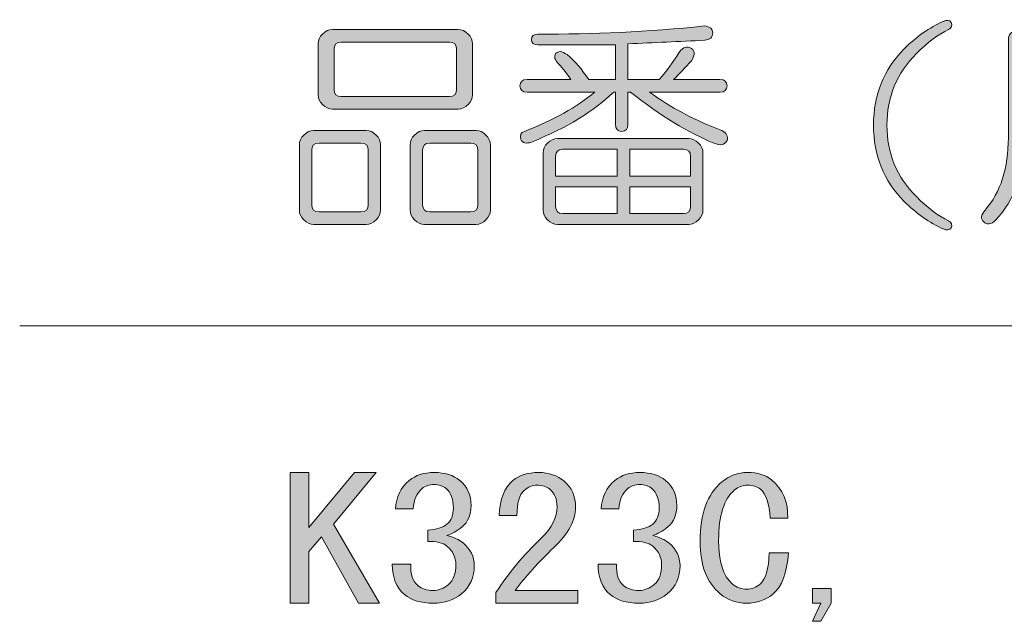
# Model space of a CAD drawing. Units: millimetres. Extents: x 10 to 695, y -410 to 43.
# Drawn here: x 10 to 34, y -89 to -74 of the extents above; entities that cross this region are included whole.
import ezdxf

# ---------------------------------------------------------------- set-up
doc = ezdxf.new("R2010")
doc.units = ezdxf.units.MM
doc.header["$MEASUREMENT"] = 0
doc.layers.add('管理番号、タイトル', color=7, linetype='Continuous', lineweight=0)

# ---------------------------------------------------------------- blocks, each defined once
blk = doc.blocks.new('Block_140')
at = {"layer": '管理番号、タイトル'}
h = blk.add_hatch(color=7, dxfattribs=at)
h.dxf.hatch_style = 2
edge = h.paths.add_edge_path()
edge.add_spline(control_points=[(16.65, -88.601), (16.65, -88.601), (16.65, -85.377), (16.65, -85.377), (16.65, -85.377), (17.106, -85.377), (17.106, -85.377), (17.106, -85.377), (17.106, -86.733), (17.106, -86.733), (17.106, -86.733), (18.237, -85.377), (18.237, -85.377), (18.237, -85.377), (18.773, -85.377), (18.773, -85.377), (18.773, -85.377), (17.721, -86.65), (17.721, -86.65), (17.721, -86.65), (18.853, -88.601), (18.853, -88.601), (18.853, -88.601), (18.337, -88.601), (18.337, -88.601), (18.337, -88.601), (17.424, -86.964), (17.424, -86.964), (17.424, -86.964), (17.106, -87.328), (17.106, -87.328), (17.106, -87.328), (17.106, -88.601), (17.106, -88.601), (17.106, -88.601), (16.65, -88.601), (16.65, -88.601)], knot_values=[0, 0, 0, 0, 1, 1, 1, 2, 2, 2, 3, 3, 3, 4, 4, 4, 5, 5, 5, 6, 6, 6, 7, 7, 7, 8, 8, 8, 9, 9, 9, 10, 10, 10, 11, 11, 11, 12, 12, 12, 12], degree=3, periodic=0)
h = blk.add_hatch(color=7, dxfattribs=at)
h.dxf.hatch_style = 2
edge = h.paths.add_edge_path()
edge.add_spline(control_points=[(19.805, -88.172), (19.897, -88.249), (20.023, -88.287), (20.182, -88.287), (20.314, -88.287), (20.44, -88.238), (20.559, -88.138), (20.678, -88.039), (20.738, -87.874), (20.738, -87.642), (20.738, -87.466), (20.665, -87.317), (20.52, -87.196), (20.413, -87.108), (20.255, -87.069), (20.043, -87.08), (20.043, -87.08), (20.043, -86.799), (20.043, -86.799), (20.255, -86.788), (20.413, -86.739), (20.52, -86.65), (20.625, -86.562), (20.678, -86.43), (20.678, -86.253), (20.678, -86.033), (20.619, -85.873), (20.5, -85.774), (20.42, -85.708), (20.321, -85.675), (20.202, -85.675), (20.083, -85.675), (19.984, -85.708), (19.904, -85.774), (19.772, -85.884), (19.699, -86.049), (19.686, -86.27), (19.686, -86.27), (19.249, -86.27), (19.249, -86.27), (19.263, -85.983), (19.375, -85.752), (19.587, -85.575), (19.746, -85.443), (19.951, -85.377), (20.202, -85.377), (20.466, -85.377), (20.678, -85.443), (20.837, -85.575), (21.022, -85.73), (21.115, -85.934), (21.115, -86.187), (21.115, -86.419), (21.042, -86.595), (20.897, -86.716), (20.764, -86.827), (20.639, -86.898), (20.52, -86.931), (20.691, -86.975), (20.824, -87.036), (20.916, -87.113), (21.101, -87.268), (21.194, -87.455), (21.194, -87.675), (21.194, -87.962), (21.088, -88.194), (20.877, -88.37), (20.691, -88.524), (20.46, -88.601), (20.182, -88.601), (19.878, -88.601), (19.639, -88.53), (19.468, -88.387), (19.269, -88.221), (19.17, -87.973), (19.17, -87.642), (19.17, -87.642), (19.627, -87.642), (19.627, -87.642), (19.613, -87.885), (19.673, -88.061), (19.805, -88.172)], knot_values=[0, 0, 0, 0, 1, 1, 1, 2, 2, 2, 3, 3, 3, 4, 4, 4, 5, 5, 5, 6, 6, 6, 7, 7, 7, 8, 8, 8, 9, 9, 9, 10, 10, 10, 11, 11, 11, 12, 12, 12, 13, 13, 13, 14, 14, 14, 15, 15, 15, 16, 16, 16, 17, 17, 17, 18, 18, 18, 19, 19, 19, 20, 20, 20, 21, 21, 21, 22, 22, 22, 23, 23, 23, 24, 24, 24, 25, 25, 25, 26, 26, 26, 27, 27, 27, 27], degree=3, periodic=0)
h = blk.add_hatch(color=7, dxfattribs=at)
h.dxf.hatch_style = 2
edge = h.paths.add_edge_path()
edge.add_spline(control_points=[(23.754, -88.287), (23.754, -88.287), (23.754, -88.601), (23.754, -88.601), (23.754, -88.601), (21.73, -88.601), (21.73, -88.601), (21.73, -88.601), (21.73, -88.337), (21.73, -88.337), (22.034, -87.863), (22.411, -87.411), (22.861, -86.981), (23.112, -86.739), (23.238, -86.485), (23.238, -86.22), (23.238, -86.033), (23.178, -85.89), (23.059, -85.79), (22.98, -85.724), (22.874, -85.691), (22.742, -85.691), (22.636, -85.691), (22.53, -85.735), (22.424, -85.823), (22.305, -85.923), (22.246, -86.127), (22.246, -86.435), (22.246, -86.435), (21.809, -86.435), (21.809, -86.435), (21.822, -86.038), (21.935, -85.752), (22.147, -85.575), (22.305, -85.443), (22.517, -85.377), (22.782, -85.377), (23.033, -85.377), (23.244, -85.449), (23.416, -85.592), (23.602, -85.746), (23.694, -85.961), (23.694, -86.237), (23.694, -86.557), (23.516, -86.887), (23.159, -87.229), (22.775, -87.593), (22.457, -87.946), (22.206, -88.287), (22.206, -88.287), (23.754, -88.287), (23.754, -88.287)], knot_values=[0, 0, 0, 0, 1, 1, 1, 2, 2, 2, 3, 3, 3, 4, 4, 4, 5, 5, 5, 6, 6, 6, 7, 7, 7, 8, 8, 8, 9, 9, 9, 10, 10, 10, 11, 11, 11, 12, 12, 12, 13, 13, 13, 14, 14, 14, 15, 15, 15, 16, 16, 16, 17, 17, 17, 17], degree=3, periodic=0)
h = blk.add_hatch(color=7, dxfattribs=at)
h.dxf.hatch_style = 2
edge = h.paths.add_edge_path()
edge.add_spline(control_points=[(24.885, -88.172), (24.977, -88.249), (25.103, -88.287), (25.262, -88.287), (25.394, -88.287), (25.52, -88.238), (25.639, -88.138), (25.758, -88.039), (25.818, -87.874), (25.818, -87.642), (25.818, -87.466), (25.745, -87.317), (25.599, -87.196), (25.493, -87.108), (25.335, -87.069), (25.123, -87.08), (25.123, -87.08), (25.123, -86.799), (25.123, -86.799), (25.335, -86.788), (25.493, -86.739), (25.599, -86.65), (25.705, -86.562), (25.758, -86.43), (25.758, -86.253), (25.758, -86.033), (25.699, -85.873), (25.58, -85.774), (25.5, -85.708), (25.401, -85.675), (25.282, -85.675), (25.163, -85.675), (25.064, -85.708), (24.984, -85.774), (24.852, -85.884), (24.779, -86.049), (24.766, -86.27), (24.766, -86.27), (24.329, -86.27), (24.329, -86.27), (24.343, -85.983), (24.455, -85.752), (24.667, -85.575), (24.826, -85.443), (25.031, -85.377), (25.282, -85.377), (25.546, -85.377), (25.758, -85.443), (25.917, -85.575), (26.102, -85.73), (26.195, -85.934), (26.195, -86.187), (26.195, -86.419), (26.122, -86.595), (25.977, -86.716), (25.844, -86.827), (25.718, -86.898), (25.599, -86.931), (25.771, -86.975), (25.904, -87.036), (25.996, -87.113), (26.181, -87.268), (26.274, -87.455), (26.274, -87.675), (26.274, -87.962), (26.168, -88.194), (25.957, -88.37), (25.771, -88.524), (25.54, -88.601), (25.262, -88.601), (24.958, -88.601), (24.719, -88.53), (24.548, -88.387), (24.349, -88.221), (24.25, -87.973), (24.25, -87.642), (24.25, -87.642), (24.707, -87.642), (24.707, -87.642), (24.693, -87.885), (24.753, -88.061), (24.885, -88.172)], knot_values=[0, 0, 0, 0, 1, 1, 1, 2, 2, 2, 3, 3, 3, 4, 4, 4, 5, 5, 5, 6, 6, 6, 7, 7, 7, 8, 8, 8, 9, 9, 9, 10, 10, 10, 11, 11, 11, 12, 12, 12, 13, 13, 13, 14, 14, 14, 15, 15, 15, 16, 16, 16, 17, 17, 17, 18, 18, 18, 19, 19, 19, 20, 20, 20, 21, 21, 21, 22, 22, 22, 23, 23, 23, 24, 24, 24, 25, 25, 25, 26, 26, 26, 27, 27, 27, 27], degree=3, periodic=0)
h = blk.add_hatch(color=7, dxfattribs=at)
h.dxf.hatch_style = 2
edge = h.paths.add_edge_path()
edge.add_spline(control_points=[(28.576, -88.37), (28.391, -88.524), (28.172, -88.601), (27.921, -88.601), (27.67, -88.601), (27.451, -88.524), (27.266, -88.37), (26.935, -88.095), (26.77, -87.665), (26.77, -87.08), (26.77, -86.397), (26.949, -85.906), (27.306, -85.608), (27.491, -85.454), (27.703, -85.377), (27.941, -85.377), (28.192, -85.377), (28.391, -85.438), (28.536, -85.559), (28.814, -85.79), (28.946, -86.104), (28.933, -86.501), (28.933, -86.501), (28.496, -86.501), (28.496, -86.501), (28.483, -86.149), (28.404, -85.912), (28.258, -85.79), (28.179, -85.724), (28.073, -85.691), (27.941, -85.691), (27.822, -85.691), (27.716, -85.73), (27.623, -85.807), (27.359, -86.027), (27.227, -86.441), (27.227, -87.047), (27.227, -87.576), (27.339, -87.935), (27.564, -88.122), (27.67, -88.21), (27.789, -88.254), (27.921, -88.254), (28.04, -88.254), (28.152, -88.21), (28.258, -88.122), (28.391, -88.012), (28.463, -87.758), (28.477, -87.361), (28.477, -87.361), (28.953, -87.361), (28.953, -87.361), (28.913, -87.857), (28.787, -88.194), (28.576, -88.37)], knot_values=[0, 0, 0, 0, 1, 1, 1, 2, 2, 2, 3, 3, 3, 4, 4, 4, 5, 5, 5, 6, 6, 6, 7, 7, 7, 8, 8, 8, 9, 9, 9, 10, 10, 10, 11, 11, 11, 12, 12, 12, 13, 13, 13, 14, 14, 14, 15, 15, 15, 16, 16, 16, 17, 17, 17, 18, 18, 18, 18], degree=3, periodic=0)
h = blk.add_hatch(color=7, dxfattribs=at)
h.dxf.hatch_style = 2
edge = h.paths.add_edge_path()
edge.add_spline(control_points=[(29.747, -89.048), (29.747, -89.048), (29.548, -89.048), (29.548, -89.048), (29.548, -89.048), (29.747, -88.601), (29.747, -88.601), (29.747, -88.601), (29.548, -88.601), (29.548, -88.601), (29.548, -88.601), (29.548, -88.238), (29.548, -88.238), (29.548, -88.238), (30.005, -88.238), (30.005, -88.238), (30.005, -88.238), (30.005, -88.601), (30.005, -88.601), (30.005, -88.601), (29.747, -89.048), (29.747, -89.048)], knot_values=[0, 0, 0, 0, 1, 1, 1, 2, 2, 2, 3, 3, 3, 4, 4, 4, 5, 5, 5, 6, 6, 6, 7, 7, 7, 7], degree=3, periodic=0)
for points, knots in [([(16.65, -88.601), (16.65, -88.601), (16.65, -85.377), (16.65, -85.377), (16.65, -85.377), (17.106, -85.377), (17.106, -85.377), (17.106, -85.377), (17.106, -86.733), (17.106, -86.733), (17.106, -86.733), (18.237, -85.377), (18.237, -85.377), (18.237, -85.377), (18.773, -85.377), (18.773, -85.377), (18.773, -85.377), (17.721, -86.65), (17.721, -86.65), (17.721, -86.65), (18.853, -88.601), (18.853, -88.601), (18.853, -88.601), (18.337, -88.601), (18.337, -88.601), (18.337, -88.601), (17.424, -86.964), (17.424, -86.964), (17.424, -86.964), (17.106, -87.328), (17.106, -87.328), (17.106, -87.328), (17.106, -88.601), (17.106, -88.601), (17.106, -88.601), (16.65, -88.601), (16.65, -88.601)], [0, 0, 0, 0, 1, 1, 1, 2, 2, 2, 3, 3, 3, 4, 4, 4, 5, 5, 5, 6, 6, 6, 7, 7, 7, 8, 8, 8, 9, 9, 9, 10, 10, 10, 11, 11, 11, 12, 12, 12, 12]), ([(19.805, -88.172), (19.897, -88.249), (20.023, -88.287), (20.182, -88.287), (20.314, -88.287), (20.44, -88.238), (20.559, -88.138), (20.678, -88.039), (20.738, -87.874), (20.738, -87.642), (20.738, -87.466), (20.665, -87.317), (20.52, -87.196), (20.413, -87.108), (20.255, -87.069), (20.043, -87.08), (20.043, -87.08), (20.043, -86.799), (20.043, -86.799), (20.255, -86.788), (20.413, -86.739), (20.52, -86.65), (20.625, -86.562), (20.678, -86.43), (20.678, -86.253), (20.678, -86.033), (20.619, -85.873), (20.5, -85.774), (20.42, -85.708), (20.321, -85.675), (20.202, -85.675), (20.083, -85.675), (19.984, -85.708), (19.904, -85.774), (19.772, -85.884), (19.699, -86.049), (19.686, -86.27), (19.686, -86.27), (19.249, -86.27), (19.249, -86.27), (19.263, -85.983), (19.375, -85.752), (19.587, -85.575), (19.746, -85.443), (19.951, -85.377), (20.202, -85.377), (20.466, -85.377), (20.678, -85.443), (20.837, -85.575), (21.022, -85.73), (21.115, -85.934), (21.115, -86.187), (21.115, -86.419), (21.042, -86.595), (20.897, -86.716), (20.764, -86.827), (20.639, -86.898), (20.52, -86.931), (20.691, -86.975), (20.824, -87.036), (20.916, -87.113), (21.101, -87.268), (21.194, -87.455), (21.194, -87.675), (21.194, -87.962), (21.088, -88.194), (20.877, -88.37), (20.691, -88.524), (20.46, -88.601), (20.182, -88.601), (19.878, -88.601), (19.639, -88.53), (19.468, -88.387), (19.269, -88.221), (19.17, -87.973), (19.17, -87.642), (19.17, -87.642), (19.627, -87.642), (19.627, -87.642), (19.613, -87.885), (19.673, -88.061), (19.805, -88.172)], [0, 0, 0, 0, 1, 1, 1, 2, 2, 2, 3, 3, 3, 4, 4, 4, 5, 5, 5, 6, 6, 6, 7, 7, 7, 8, 8, 8, 9, 9, 9, 10, 10, 10, 11, 11, 11, 12, 12, 12, 13, 13, 13, 14, 14, 14, 15, 15, 15, 16, 16, 16, 17, 17, 17, 18, 18, 18, 19, 19, 19, 20, 20, 20, 21, 21, 21, 22, 22, 22, 23, 23, 23, 24, 24, 24, 25, 25, 25, 26, 26, 26, 27, 27, 27, 27]), ([(23.754, -88.287), (23.754, -88.287), (23.754, -88.601), (23.754, -88.601), (23.754, -88.601), (21.73, -88.601), (21.73, -88.601), (21.73, -88.601), (21.73, -88.337), (21.73, -88.337), (22.034, -87.863), (22.411, -87.411), (22.861, -86.981), (23.112, -86.739), (23.238, -86.485), (23.238, -86.22), (23.238, -86.033), (23.178, -85.89), (23.059, -85.79), (22.98, -85.724), (22.874, -85.691), (22.742, -85.691), (22.636, -85.691), (22.53, -85.735), (22.424, -85.823), (22.305, -85.923), (22.246, -86.127), (22.246, -86.435), (22.246, -86.435), (21.809, -86.435), (21.809, -86.435), (21.822, -86.038), (21.935, -85.752), (22.147, -85.575), (22.305, -85.443), (22.517, -85.377), (22.782, -85.377), (23.033, -85.377), (23.244, -85.449), (23.416, -85.592), (23.602, -85.746), (23.694, -85.961), (23.694, -86.237), (23.694, -86.557), (23.516, -86.887), (23.159, -87.229), (22.775, -87.593), (22.457, -87.946), (22.206, -88.287), (22.206, -88.287), (23.754, -88.287), (23.754, -88.287)], [0, 0, 0, 0, 1, 1, 1, 2, 2, 2, 3, 3, 3, 4, 4, 4, 5, 5, 5, 6, 6, 6, 7, 7, 7, 8, 8, 8, 9, 9, 9, 10, 10, 10, 11, 11, 11, 12, 12, 12, 13, 13, 13, 14, 14, 14, 15, 15, 15, 16, 16, 16, 17, 17, 17, 17]), ([(24.885, -88.172), (24.977, -88.249), (25.103, -88.287), (25.262, -88.287), (25.394, -88.287), (25.52, -88.238), (25.639, -88.138), (25.758, -88.039), (25.818, -87.874), (25.818, -87.642), (25.818, -87.466), (25.745, -87.317), (25.599, -87.196), (25.493, -87.108), (25.335, -87.069), (25.123, -87.08), (25.123, -87.08), (25.123, -86.799), (25.123, -86.799), (25.335, -86.788), (25.493, -86.739), (25.599, -86.65), (25.705, -86.562), (25.758, -86.43), (25.758, -86.253), (25.758, -86.033), (25.699, -85.873), (25.58, -85.774), (25.5, -85.708), (25.401, -85.675), (25.282, -85.675), (25.163, -85.675), (25.064, -85.708), (24.984, -85.774), (24.852, -85.884), (24.779, -86.049), (24.766, -86.27), (24.766, -86.27), (24.329, -86.27), (24.329, -86.27), (24.343, -85.983), (24.455, -85.752), (24.667, -85.575), (24.826, -85.443), (25.031, -85.377), (25.282, -85.377), (25.546, -85.377), (25.758, -85.443), (25.917, -85.575), (26.102, -85.73), (26.195, -85.934), (26.195, -86.187), (26.195, -86.419), (26.122, -86.595), (25.977, -86.716), (25.844, -86.827), (25.718, -86.898), (25.599, -86.931), (25.771, -86.975), (25.904, -87.036), (25.996, -87.113), (26.181, -87.268), (26.274, -87.455), (26.274, -87.675), (26.274, -87.962), (26.168, -88.194), (25.957, -88.37), (25.771, -88.524), (25.54, -88.601), (25.262, -88.601), (24.958, -88.601), (24.719, -88.53), (24.548, -88.387), (24.349, -88.221), (24.25, -87.973), (24.25, -87.642), (24.25, -87.642), (24.707, -87.642), (24.707, -87.642), (24.693, -87.885), (24.753, -88.061), (24.885, -88.172)], [0, 0, 0, 0, 1, 1, 1, 2, 2, 2, 3, 3, 3, 4, 4, 4, 5, 5, 5, 6, 6, 6, 7, 7, 7, 8, 8, 8, 9, 9, 9, 10, 10, 10, 11, 11, 11, 12, 12, 12, 13, 13, 13, 14, 14, 14, 15, 15, 15, 16, 16, 16, 17, 17, 17, 18, 18, 18, 19, 19, 19, 20, 20, 20, 21, 21, 21, 22, 22, 22, 23, 23, 23, 24, 24, 24, 25, 25, 25, 26, 26, 26, 27, 27, 27, 27]), ([(28.576, -88.37), (28.391, -88.524), (28.172, -88.601), (27.921, -88.601), (27.67, -88.601), (27.451, -88.524), (27.266, -88.37), (26.935, -88.095), (26.77, -87.665), (26.77, -87.08), (26.77, -86.397), (26.949, -85.906), (27.306, -85.608), (27.491, -85.454), (27.703, -85.377), (27.941, -85.377), (28.192, -85.377), (28.391, -85.438), (28.536, -85.559), (28.814, -85.79), (28.946, -86.104), (28.933, -86.501), (28.933, -86.501), (28.496, -86.501), (28.496, -86.501), (28.483, -86.149), (28.404, -85.912), (28.258, -85.79), (28.179, -85.724), (28.073, -85.691), (27.941, -85.691), (27.822, -85.691), (27.716, -85.73), (27.623, -85.807), (27.359, -86.027), (27.227, -86.441), (27.227, -87.047), (27.227, -87.576), (27.339, -87.935), (27.564, -88.122), (27.67, -88.21), (27.789, -88.254), (27.921, -88.254), (28.04, -88.254), (28.152, -88.21), (28.258, -88.122), (28.391, -88.012), (28.463, -87.758), (28.477, -87.361), (28.477, -87.361), (28.953, -87.361), (28.953, -87.361), (28.913, -87.857), (28.787, -88.194), (28.576, -88.37)], [0, 0, 0, 0, 1, 1, 1, 2, 2, 2, 3, 3, 3, 4, 4, 4, 5, 5, 5, 6, 6, 6, 7, 7, 7, 8, 8, 8, 9, 9, 9, 10, 10, 10, 11, 11, 11, 12, 12, 12, 13, 13, 13, 14, 14, 14, 15, 15, 15, 16, 16, 16, 17, 17, 17, 18, 18, 18, 18]), ([(29.747, -89.048), (29.747, -89.048), (29.548, -89.048), (29.548, -89.048), (29.548, -89.048), (29.747, -88.601), (29.747, -88.601), (29.747, -88.601), (29.548, -88.601), (29.548, -88.601), (29.548, -88.601), (29.548, -88.238), (29.548, -88.238), (29.548, -88.238), (30.005, -88.238), (30.005, -88.238), (30.005, -88.238), (30.005, -88.601), (30.005, -88.601), (30.005, -88.601), (29.747, -89.048), (29.747, -89.048)], [0, 0, 0, 0, 1, 1, 1, 2, 2, 2, 3, 3, 3, 4, 4, 4, 5, 5, 5, 6, 6, 6, 7, 7, 7, 7])]:
    blk.add_open_spline(points, degree=3, knots=knots, dxfattribs=at)
blk = doc.blocks.new('Block_144')
at = {"layer": '管理番号、タイトル'}
h = blk.add_hatch(color=7, dxfattribs=at)
h.dxf.hatch_style = 2
edge = h.paths.add_edge_path()
edge.add_spline(control_points=[(25.033, -78.99), (25.033, -78.99), (26.356, -78.99), (26.356, -78.99), (26.473, -78.99), (26.532, -78.931), (26.532, -78.813), (26.532, -78.813), (26.532, -78.328), (26.532, -78.328), (26.532, -78.328), (25.033, -78.328), (25.033, -78.328), (25.033, -78.328), (25.033, -78.99), (25.033, -78.99)], knot_values=[0, 0, 0, 0, 1, 1, 1, 2, 2, 2, 3, 3, 3, 4, 4, 4, 5, 5, 5, 5], degree=3, periodic=0)
edge = h.paths.add_edge_path()
edge.add_spline(control_points=[(25.033, -78.064), (25.033, -78.064), (26.532, -78.064), (26.532, -78.064), (26.532, -78.064), (26.532, -77.579), (26.532, -77.579), (26.532, -77.461), (26.473, -77.402), (26.356, -77.402), (26.356, -77.402), (25.033, -77.402), (25.033, -77.402), (25.033, -77.402), (25.033, -78.064), (25.033, -78.064)], knot_values=[0, 0, 0, 0, 1, 1, 1, 2, 2, 2, 3, 3, 3, 4, 4, 4, 5, 5, 5, 5], degree=3, periodic=0)
edge = h.paths.add_edge_path()
edge.add_spline(control_points=[(23.203, -78.813), (23.203, -78.931), (23.261, -78.99), (23.379, -78.99), (23.379, -78.99), (24.724, -78.99), (24.724, -78.99), (24.724, -78.99), (24.724, -78.328), (24.724, -78.328), (24.724, -78.328), (23.203, -78.328), (23.203, -78.328), (23.203, -78.328), (23.203, -78.813), (23.203, -78.813)], knot_values=[0, 0, 0, 0, 1, 1, 1, 2, 2, 2, 3, 3, 3, 4, 4, 4, 5, 5, 5, 5], degree=3, periodic=0)
edge = h.paths.add_edge_path()
edge.add_spline(control_points=[(23.203, -77.579), (23.203, -77.579), (23.203, -78.064), (23.203, -78.064), (23.203, -78.064), (24.724, -78.064), (24.724, -78.064), (24.724, -78.064), (24.724, -77.402), (24.724, -77.402), (24.724, -77.402), (23.379, -77.402), (23.379, -77.402), (23.261, -77.402), (23.203, -77.461), (23.203, -77.579)], knot_values=[0, 0, 0, 0, 1, 1, 1, 2, 2, 2, 3, 3, 3, 4, 4, 4, 5, 5, 5, 5], degree=3, periodic=0)
edge = h.paths.add_edge_path()
edge.add_spline(control_points=[(26.488, -77.138), (26.576, -77.138), (26.657, -77.175), (26.73, -77.248), (26.804, -77.322), (26.841, -77.402), (26.841, -77.491), (26.841, -77.491), (26.841, -78.902), (26.841, -78.902), (26.841, -78.99), (26.804, -79.07), (26.73, -79.144), (26.657, -79.218), (26.576, -79.254), (26.488, -79.254), (26.488, -79.254), (23.247, -79.254), (23.247, -79.254), (23.159, -79.254), (23.078, -79.218), (23.004, -79.144), (22.931, -79.07), (22.894, -78.99), (22.894, -78.902), (22.894, -78.902), (22.894, -77.491), (22.894, -77.491), (22.894, -77.402), (22.931, -77.322), (23.004, -77.248), (23.078, -77.175), (23.159, -77.138), (23.247, -77.138), (23.247, -77.138), (26.488, -77.138), (26.488, -77.138)], knot_values=[0, 0, 0, 0, 1, 1, 1, 2, 2, 2, 3, 3, 3, 4, 4, 4, 5, 5, 5, 6, 6, 6, 7, 7, 7, 8, 8, 8, 9, 9, 9, 10, 10, 10, 11, 11, 11, 12, 12, 12, 12], degree=3, periodic=0)
edge = h.paths.add_edge_path()
edge.add_spline(control_points=[(27.083, -74.536), (27.083, -74.639), (27.017, -74.698), (26.885, -74.712), (26.253, -74.742), (25.62, -74.771), (24.989, -74.801), (24.989, -74.801), (24.989, -75.683), (24.989, -75.683), (24.989, -75.683), (25.76, -75.683), (25.76, -75.683), (25.951, -75.462), (26.113, -75.242), (26.245, -75.021), (26.319, -74.904), (26.407, -74.86), (26.51, -74.889), (26.642, -74.948), (26.657, -75.058), (26.554, -75.22), (26.407, -75.381), (26.26, -75.536), (26.113, -75.683), (26.113, -75.683), (27.26, -75.683), (27.26, -75.683), (27.377, -75.683), (27.436, -75.734), (27.436, -75.837), (27.436, -75.94), (27.377, -75.991), (27.26, -75.991), (27.26, -75.991), (25.518, -75.991), (25.518, -75.991), (26.047, -76.374), (26.642, -76.69), (27.304, -76.939), (27.421, -76.998), (27.465, -77.079), (27.436, -77.182), (27.377, -77.3), (27.267, -77.322), (27.105, -77.248), (26.488, -76.998), (25.804, -76.579), (25.055, -75.991), (25.055, -75.991), (24.989, -75.991), (24.989, -75.991), (24.989, -75.991), (24.989, -76.785), (24.989, -76.785), (24.989, -76.903), (24.937, -76.961), (24.834, -76.961), (24.731, -76.961), (24.68, -76.903), (24.68, -76.785), (24.68, -76.785), (24.68, -75.991), (24.68, -75.991), (24.68, -75.991), (24.636, -75.991), (24.636, -75.991), (24.151, -76.462), (23.475, -76.873), (22.607, -77.226), (22.475, -77.27), (22.387, -77.248), (22.343, -77.16), (22.313, -77.057), (22.343, -76.991), (22.431, -76.961), (23.151, -76.682), (23.732, -76.359), (24.173, -75.991), (24.173, -75.991), (22.497, -75.991), (22.497, -75.991), (22.379, -75.991), (22.321, -75.94), (22.321, -75.837), (22.321, -75.734), (22.379, -75.683), (22.497, -75.683), (22.497, -75.683), (23.578, -75.683), (23.578, -75.683), (23.489, -75.55), (23.386, -75.418), (23.269, -75.286), (23.181, -75.197), (23.159, -75.117), (23.203, -75.043), (23.261, -74.97), (23.357, -74.977), (23.489, -75.065), (23.68, -75.227), (23.857, -75.433), (24.019, -75.683), (24.019, -75.683), (24.68, -75.683), (24.68, -75.683), (24.68, -75.683), (24.68, -74.823), (24.68, -74.823), (24.68, -74.823), (22.762, -74.823), (22.762, -74.823), (22.659, -74.823), (22.607, -74.779), (22.607, -74.69), (22.607, -74.602), (22.659, -74.558), (22.762, -74.558), (24.114, -74.573), (25.488, -74.507), (26.885, -74.36), (27.017, -74.374), (27.083, -74.433), (27.083, -74.536)], knot_values=[0, 0, 0, 0, 1, 1, 1, 2, 2, 2, 3, 3, 3, 4, 4, 4, 5, 5, 5, 6, 6, 6, 7, 7, 7, 8, 8, 8, 9, 9, 9, 10, 10, 10, 11, 11, 11, 12, 12, 12, 13, 13, 13, 14, 14, 14, 15, 15, 15, 16, 16, 16, 17, 17, 17, 18, 18, 18, 19, 19, 19, 20, 20, 20, 21, 21, 21, 22, 22, 22, 23, 23, 23, 24, 24, 24, 25, 25, 25, 26, 26, 26, 27, 27, 27, 28, 28, 28, 29, 29, 29, 30, 30, 30, 31, 31, 31, 32, 32, 32, 33, 33, 33, 34, 34, 34, 35, 35, 35, 36, 36, 36, 37, 37, 37, 38, 38, 38, 39, 39, 39, 40, 40, 40, 41, 41, 41, 41], degree=3, periodic=0)
h = blk.add_hatch(color=7, dxfattribs=at)
h.dxf.hatch_style = 2
edge = h.paths.add_edge_path()
edge.add_spline(control_points=[(32.97, -74.271), (33, -74.345), (32.977, -74.404), (32.904, -74.448), (32.654, -74.566), (32.389, -74.764), (32.11, -75.043), (31.625, -75.528), (31.383, -76.116), (31.383, -76.807), (31.383, -77.498), (31.625, -78.086), (32.11, -78.571), (32.389, -78.85), (32.654, -79.048), (32.904, -79.166), (32.977, -79.21), (33, -79.269), (32.97, -79.343), (32.926, -79.401), (32.86, -79.409), (32.772, -79.365), (32.434, -79.218), (32.11, -78.99), (31.802, -78.681), (31.302, -78.182), (31.052, -77.557), (31.052, -76.807), (31.052, -76.057), (31.302, -75.433), (31.802, -74.933), (32.11, -74.624), (32.434, -74.396), (32.772, -74.249), (32.86, -74.205), (32.926, -74.213), (32.97, -74.271)], knot_values=[0, 0, 0, 0, 1, 1, 1, 2, 2, 2, 3, 3, 3, 4, 4, 4, 5, 5, 5, 6, 6, 6, 7, 7, 7, 8, 8, 8, 9, 9, 9, 10, 10, 10, 11, 11, 11, 12, 12, 12, 12], degree=3, periodic=0)
h = blk.add_hatch(color=7, dxfattribs=at)
h.dxf.hatch_style = 2
edge = h.paths.add_edge_path()
edge.add_spline(control_points=[(36.344, -74.514), (36.344, -74.367), (36.41, -74.293), (36.542, -74.293), (36.674, -74.293), (36.741, -74.367), (36.741, -74.514), (36.741, -74.514), (36.741, -75.55), (36.741, -75.55), (36.741, -75.55), (38.35, -75.55), (38.35, -75.55), (38.468, -75.55), (38.527, -75.602), (38.527, -75.705), (38.527, -75.808), (38.468, -75.859), (38.35, -75.859), (38.35, -75.859), (34.778, -75.859), (34.778, -75.859), (34.778, -75.859), (34.778, -76.851), (34.778, -76.851), (34.778, -76.851), (37.137, -76.851), (37.137, -76.851), (37.226, -76.851), (37.306, -76.888), (37.38, -76.961), (37.453, -77.035), (37.49, -77.116), (37.49, -77.204), (37.49, -77.204), (37.49, -79.122), (37.49, -79.122), (37.49, -79.269), (37.424, -79.343), (37.292, -79.343), (37.159, -79.343), (37.093, -79.269), (37.093, -79.122), (37.093, -79.122), (37.093, -77.336), (37.093, -77.336), (37.093, -77.219), (37.034, -77.16), (36.917, -77.16), (36.917, -77.16), (34.778, -77.16), (34.778, -77.16), (34.763, -77.998), (34.528, -78.659), (34.073, -79.144), (33.955, -79.262), (33.852, -79.276), (33.764, -79.188), (33.69, -79.115), (33.705, -79.019), (33.808, -78.902), (34.19, -78.461), (34.381, -77.865), (34.381, -77.116), (34.381, -77.116), (34.381, -74.712), (34.381, -74.712), (34.381, -74.566), (34.448, -74.492), (34.58, -74.492), (34.712, -74.492), (34.778, -74.566), (34.778, -74.712), (34.778, -74.712), (34.778, -75.55), (34.778, -75.55), (34.778, -75.55), (36.344, -75.55), (36.344, -75.55), (36.344, -75.55), (36.344, -74.514), (36.344, -74.514)], knot_values=[0, 0, 0, 0, 1, 1, 1, 2, 2, 2, 3, 3, 3, 4, 4, 4, 5, 5, 5, 6, 6, 6, 7, 7, 7, 8, 8, 8, 9, 9, 9, 10, 10, 10, 11, 11, 11, 12, 12, 12, 13, 13, 13, 14, 14, 14, 15, 15, 15, 16, 16, 16, 17, 17, 17, 18, 18, 18, 19, 19, 19, 20, 20, 20, 21, 21, 21, 22, 22, 22, 23, 23, 23, 24, 24, 24, 25, 25, 25, 26, 26, 26, 27, 27, 27, 27], degree=3, periodic=0)
h = blk.add_hatch(color=7, dxfattribs=at)
h.dxf.hatch_style = 2
edge = h.paths.add_edge_path()
edge.add_spline(control_points=[(19.917, -77.424), (19.917, -77.424), (19.917, -78.769), (19.917, -78.769), (19.917, -78.887), (19.976, -78.946), (20.094, -78.946), (20.094, -78.946), (21.108, -78.946), (21.108, -78.946), (21.226, -78.946), (21.284, -78.887), (21.284, -78.769), (21.284, -78.769), (21.284, -77.424), (21.284, -77.424), (21.284, -77.307), (21.226, -77.248), (21.108, -77.248), (21.108, -77.248), (20.094, -77.248), (20.094, -77.248), (19.976, -77.248), (19.917, -77.307), (19.917, -77.424)], knot_values=[0, 0, 0, 0, 1, 1, 1, 2, 2, 2, 3, 3, 3, 4, 4, 4, 5, 5, 5, 6, 6, 6, 7, 7, 7, 8, 8, 8, 8], degree=3, periodic=0)
edge = h.paths.add_edge_path()
edge.add_spline(control_points=[(21.24, -76.939), (21.329, -76.939), (21.409, -76.976), (21.483, -77.05), (21.556, -77.123), (21.593, -77.204), (21.593, -77.292), (21.593, -77.292), (21.593, -78.902), (21.593, -78.902), (21.593, -78.99), (21.556, -79.07), (21.483, -79.144), (21.409, -79.218), (21.329, -79.254), (21.24, -79.254), (21.24, -79.254), (19.962, -79.254), (19.962, -79.254), (19.873, -79.254), (19.792, -79.218), (19.719, -79.144), (19.645, -79.07), (19.609, -78.99), (19.609, -78.902), (19.609, -78.902), (19.609, -77.292), (19.609, -77.292), (19.609, -77.204), (19.645, -77.123), (19.719, -77.05), (19.792, -76.976), (19.873, -76.939), (19.962, -76.939), (19.962, -76.939), (21.24, -76.939), (21.24, -76.939)], knot_values=[0, 0, 0, 0, 1, 1, 1, 2, 2, 2, 3, 3, 3, 4, 4, 4, 5, 5, 5, 6, 6, 6, 7, 7, 7, 8, 8, 8, 9, 9, 9, 10, 10, 10, 11, 11, 11, 12, 12, 12, 12], degree=3, periodic=0)
edge = h.paths.add_edge_path()
edge.add_spline(control_points=[(17.735, -74.933), (17.735, -74.933), (17.735, -75.925), (17.735, -75.925), (17.735, -76.043), (17.793, -76.101), (17.911, -76.101), (17.911, -76.101), (20.579, -76.101), (20.579, -76.101), (20.696, -76.101), (20.755, -76.043), (20.755, -75.925), (20.755, -75.925), (20.755, -74.933), (20.755, -74.933), (20.755, -74.815), (20.696, -74.757), (20.579, -74.757), (20.579, -74.757), (17.911, -74.757), (17.911, -74.757), (17.793, -74.757), (17.735, -74.815), (17.735, -74.933)], knot_values=[0, 0, 0, 0, 1, 1, 1, 2, 2, 2, 3, 3, 3, 4, 4, 4, 5, 5, 5, 6, 6, 6, 7, 7, 7, 8, 8, 8, 8], degree=3, periodic=0)
edge = h.paths.add_edge_path()
edge.add_spline(control_points=[(20.799, -74.448), (20.888, -74.448), (20.968, -74.485), (21.042, -74.558), (21.115, -74.632), (21.152, -74.712), (21.152, -74.801), (21.152, -74.801), (21.152, -76.057), (21.152, -76.057), (21.152, -76.146), (21.115, -76.227), (21.042, -76.3), (20.968, -76.374), (20.888, -76.41), (20.799, -76.41), (20.799, -76.41), (17.691, -76.41), (17.691, -76.41), (17.602, -76.41), (17.521, -76.374), (17.448, -76.3), (17.374, -76.227), (17.338, -76.146), (17.338, -76.057), (17.338, -76.057), (17.338, -74.801), (17.338, -74.801), (17.338, -74.712), (17.374, -74.632), (17.448, -74.558), (17.521, -74.485), (17.602, -74.448), (17.691, -74.448), (17.691, -74.448), (20.799, -74.448), (20.799, -74.448)], knot_values=[0, 0, 0, 0, 1, 1, 1, 2, 2, 2, 3, 3, 3, 4, 4, 4, 5, 5, 5, 6, 6, 6, 7, 7, 7, 8, 8, 8, 9, 9, 9, 10, 10, 10, 11, 11, 11, 12, 12, 12, 12], degree=3, periodic=0)
edge = h.paths.add_edge_path()
edge.add_spline(control_points=[(17.183, -77.424), (17.183, -77.424), (17.183, -78.769), (17.183, -78.769), (17.183, -78.887), (17.242, -78.946), (17.36, -78.946), (17.36, -78.946), (18.396, -78.946), (18.396, -78.946), (18.514, -78.946), (18.573, -78.887), (18.573, -78.769), (18.573, -78.769), (18.573, -77.424), (18.573, -77.424), (18.573, -77.307), (18.514, -77.248), (18.396, -77.248), (18.396, -77.248), (17.36, -77.248), (17.36, -77.248), (17.242, -77.248), (17.183, -77.307), (17.183, -77.424)], knot_values=[0, 0, 0, 0, 1, 1, 1, 2, 2, 2, 3, 3, 3, 4, 4, 4, 5, 5, 5, 6, 6, 6, 7, 7, 7, 8, 8, 8, 8], degree=3, periodic=0)
edge = h.paths.add_edge_path()
edge.add_spline(control_points=[(18.528, -76.939), (18.617, -76.939), (18.697, -76.976), (18.771, -77.05), (18.844, -77.123), (18.881, -77.204), (18.881, -77.292), (18.881, -77.292), (18.881, -78.902), (18.881, -78.902), (18.881, -78.99), (18.844, -79.07), (18.771, -79.144), (18.697, -79.218), (18.617, -79.254), (18.528, -79.254), (18.528, -79.254), (17.228, -79.254), (17.228, -79.254), (17.139, -79.254), (17.058, -79.218), (16.985, -79.144), (16.911, -79.07), (16.875, -78.99), (16.875, -78.902), (16.875, -78.902), (16.875, -77.292), (16.875, -77.292), (16.875, -77.204), (16.911, -77.123), (16.985, -77.05), (17.058, -76.976), (17.139, -76.939), (17.228, -76.939), (17.228, -76.939), (18.528, -76.939), (18.528, -76.939)], knot_values=[0, 0, 0, 0, 1, 1, 1, 2, 2, 2, 3, 3, 3, 4, 4, 4, 5, 5, 5, 6, 6, 6, 7, 7, 7, 8, 8, 8, 9, 9, 9, 10, 10, 10, 11, 11, 11, 12, 12, 12, 12], degree=3, periodic=0)
for points, knots in [([(27.083, -74.536), (27.083, -74.639), (27.017, -74.698), (26.885, -74.712), (26.253, -74.742), (25.62, -74.771), (24.989, -74.801), (24.989, -74.801), (24.989, -75.683), (24.989, -75.683), (24.989, -75.683), (25.76, -75.683), (25.76, -75.683), (25.951, -75.462), (26.113, -75.242), (26.245, -75.021), (26.319, -74.904), (26.407, -74.86), (26.51, -74.889), (26.642, -74.948), (26.657, -75.058), (26.554, -75.22), (26.407, -75.381), (26.26, -75.536), (26.113, -75.683), (26.113, -75.683), (27.26, -75.683), (27.26, -75.683), (27.377, -75.683), (27.436, -75.734), (27.436, -75.837), (27.436, -75.94), (27.377, -75.991), (27.26, -75.991), (27.26, -75.991), (25.518, -75.991), (25.518, -75.991), (26.047, -76.374), (26.642, -76.69), (27.304, -76.939), (27.421, -76.998), (27.465, -77.079), (27.436, -77.182), (27.377, -77.3), (27.267, -77.322), (27.105, -77.248), (26.488, -76.998), (25.804, -76.579), (25.055, -75.991), (25.055, -75.991), (24.989, -75.991), (24.989, -75.991), (24.989, -75.991), (24.989, -76.785), (24.989, -76.785), (24.989, -76.903), (24.937, -76.961), (24.834, -76.961), (24.731, -76.961), (24.68, -76.903), (24.68, -76.785), (24.68, -76.785), (24.68, -75.991), (24.68, -75.991), (24.68, -75.991), (24.636, -75.991), (24.636, -75.991), (24.151, -76.462), (23.475, -76.873), (22.607, -77.226), (22.475, -77.27), (22.387, -77.248), (22.343, -77.16), (22.313, -77.057), (22.343, -76.991), (22.431, -76.961), (23.151, -76.682), (23.732, -76.359), (24.173, -75.991), (24.173, -75.991), (22.497, -75.991), (22.497, -75.991), (22.379, -75.991), (22.321, -75.94), (22.321, -75.837), (22.321, -75.734), (22.379, -75.683), (22.497, -75.683), (22.497, -75.683), (23.578, -75.683), (23.578, -75.683), (23.489, -75.55), (23.386, -75.418), (23.269, -75.286), (23.181, -75.197), (23.159, -75.117), (23.203, -75.043), (23.261, -74.97), (23.357, -74.977), (23.489, -75.065), (23.68, -75.227), (23.857, -75.433), (24.019, -75.683), (24.019, -75.683), (24.68, -75.683), (24.68, -75.683), (24.68, -75.683), (24.68, -74.823), (24.68, -74.823), (24.68, -74.823), (22.762, -74.823), (22.762, -74.823), (22.659, -74.823), (22.607, -74.779), (22.607, -74.69), (22.607, -74.602), (22.659, -74.558), (22.762, -74.558), (24.114, -74.573), (25.488, -74.507), (26.885, -74.36), (27.017, -74.374), (27.083, -74.433), (27.083, -74.536)], [0, 0, 0, 0, 1, 1, 1, 2, 2, 2, 3, 3, 3, 4, 4, 4, 5, 5, 5, 6, 6, 6, 7, 7, 7, 8, 8, 8, 9, 9, 9, 10, 10, 10, 11, 11, 11, 12, 12, 12, 13, 13, 13, 14, 14, 14, 15, 15, 15, 16, 16, 16, 17, 17, 17, 18, 18, 18, 19, 19, 19, 20, 20, 20, 21, 21, 21, 22, 22, 22, 23, 23, 23, 24, 24, 24, 25, 25, 25, 26, 26, 26, 27, 27, 27, 28, 28, 28, 29, 29, 29, 30, 30, 30, 31, 31, 31, 32, 32, 32, 33, 33, 33, 34, 34, 34, 35, 35, 35, 36, 36, 36, 37, 37, 37, 38, 38, 38, 39, 39, 39, 40, 40, 40, 41, 41, 41, 41]), ([(32.97, -74.271), (33, -74.345), (32.977, -74.404), (32.904, -74.448), (32.654, -74.566), (32.389, -74.764), (32.11, -75.043), (31.625, -75.528), (31.383, -76.116), (31.383, -76.807), (31.383, -77.498), (31.625, -78.086), (32.11, -78.571), (32.389, -78.85), (32.654, -79.048), (32.904, -79.166), (32.977, -79.21), (33, -79.269), (32.97, -79.343), (32.926, -79.401), (32.86, -79.409), (32.772, -79.365), (32.434, -79.218), (32.11, -78.99), (31.802, -78.681), (31.302, -78.182), (31.052, -77.557), (31.052, -76.807), (31.052, -76.057), (31.302, -75.433), (31.802, -74.933), (32.11, -74.624), (32.434, -74.396), (32.772, -74.249), (32.86, -74.205), (32.926, -74.213), (32.97, -74.271)], [0, 0, 0, 0, 1, 1, 1, 2, 2, 2, 3, 3, 3, 4, 4, 4, 5, 5, 5, 6, 6, 6, 7, 7, 7, 8, 8, 8, 9, 9, 9, 10, 10, 10, 11, 11, 11, 12, 12, 12, 12]), ([(36.344, -74.514), (36.344, -74.367), (36.41, -74.293), (36.542, -74.293), (36.674, -74.293), (36.741, -74.367), (36.741, -74.514), (36.741, -74.514), (36.741, -75.55), (36.741, -75.55), (36.741, -75.55), (38.35, -75.55), (38.35, -75.55), (38.468, -75.55), (38.527, -75.602), (38.527, -75.705), (38.527, -75.808), (38.468, -75.859), (38.35, -75.859), (38.35, -75.859), (34.778, -75.859), (34.778, -75.859), (34.778, -75.859), (34.778, -76.851), (34.778, -76.851), (34.778, -76.851), (37.137, -76.851), (37.137, -76.851), (37.226, -76.851), (37.306, -76.888), (37.38, -76.961), (37.453, -77.035), (37.49, -77.116), (37.49, -77.204), (37.49, -77.204), (37.49, -79.122), (37.49, -79.122), (37.49, -79.269), (37.424, -79.343), (37.292, -79.343), (37.159, -79.343), (37.093, -79.269), (37.093, -79.122), (37.093, -79.122), (37.093, -77.336), (37.093, -77.336), (37.093, -77.219), (37.034, -77.16), (36.917, -77.16), (36.917, -77.16), (34.778, -77.16), (34.778, -77.16), (34.763, -77.998), (34.528, -78.659), (34.073, -79.144), (33.955, -79.262), (33.852, -79.276), (33.764, -79.188), (33.69, -79.115), (33.705, -79.019), (33.808, -78.902), (34.19, -78.461), (34.381, -77.865), (34.381, -77.116), (34.381, -77.116), (34.381, -74.712), (34.381, -74.712), (34.381, -74.566), (34.448, -74.492), (34.58, -74.492), (34.712, -74.492), (34.778, -74.566), (34.778, -74.712), (34.778, -74.712), (34.778, -75.55), (34.778, -75.55), (34.778, -75.55), (36.344, -75.55), (36.344, -75.55), (36.344, -75.55), (36.344, -74.514), (36.344, -74.514)], [0, 0, 0, 0, 1, 1, 1, 2, 2, 2, 3, 3, 3, 4, 4, 4, 5, 5, 5, 6, 6, 6, 7, 7, 7, 8, 8, 8, 9, 9, 9, 10, 10, 10, 11, 11, 11, 12, 12, 12, 13, 13, 13, 14, 14, 14, 15, 15, 15, 16, 16, 16, 17, 17, 17, 18, 18, 18, 19, 19, 19, 20, 20, 20, 21, 21, 21, 22, 22, 22, 23, 23, 23, 24, 24, 24, 25, 25, 25, 26, 26, 26, 27, 27, 27, 27]), ([(20.799, -74.448), (20.888, -74.448), (20.968, -74.485), (21.042, -74.558), (21.115, -74.632), (21.152, -74.712), (21.152, -74.801), (21.152, -74.801), (21.152, -76.057), (21.152, -76.057), (21.152, -76.146), (21.115, -76.227), (21.042, -76.3), (20.968, -76.374), (20.888, -76.41), (20.799, -76.41), (20.799, -76.41), (17.691, -76.41), (17.691, -76.41), (17.602, -76.41), (17.521, -76.374), (17.448, -76.3), (17.374, -76.227), (17.338, -76.146), (17.338, -76.057), (17.338, -76.057), (17.338, -74.801), (17.338, -74.801), (17.338, -74.712), (17.374, -74.632), (17.448, -74.558), (17.521, -74.485), (17.602, -74.448), (17.691, -74.448), (17.691, -74.448), (20.799, -74.448), (20.799, -74.448)], [0, 0, 0, 0, 1, 1, 1, 2, 2, 2, 3, 3, 3, 4, 4, 4, 5, 5, 5, 6, 6, 6, 7, 7, 7, 8, 8, 8, 9, 9, 9, 10, 10, 10, 11, 11, 11, 12, 12, 12, 12]), ([(17.735, -74.933), (17.735, -74.933), (17.735, -75.925), (17.735, -75.925), (17.735, -76.043), (17.793, -76.101), (17.911, -76.101), (17.911, -76.101), (20.579, -76.101), (20.579, -76.101), (20.696, -76.101), (20.755, -76.043), (20.755, -75.925), (20.755, -75.925), (20.755, -74.933), (20.755, -74.933), (20.755, -74.815), (20.696, -74.757), (20.579, -74.757), (20.579, -74.757), (17.911, -74.757), (17.911, -74.757), (17.793, -74.757), (17.735, -74.815), (17.735, -74.933)], [0, 0, 0, 0, 1, 1, 1, 2, 2, 2, 3, 3, 3, 4, 4, 4, 5, 5, 5, 6, 6, 6, 7, 7, 7, 8, 8, 8, 8]), ([(18.528, -76.939), (18.617, -76.939), (18.697, -76.976), (18.771, -77.05), (18.844, -77.123), (18.881, -77.204), (18.881, -77.292), (18.881, -77.292), (18.881, -78.902), (18.881, -78.902), (18.881, -78.99), (18.844, -79.07), (18.771, -79.144), (18.697, -79.218), (18.617, -79.254), (18.528, -79.254), (18.528, -79.254), (17.228, -79.254), (17.228, -79.254), (17.139, -79.254), (17.058, -79.218), (16.985, -79.144), (16.911, -79.07), (16.875, -78.99), (16.875, -78.902), (16.875, -78.902), (16.875, -77.292), (16.875, -77.292), (16.875, -77.204), (16.911, -77.123), (16.985, -77.05), (17.058, -76.976), (17.139, -76.939), (17.228, -76.939), (17.228, -76.939), (18.528, -76.939), (18.528, -76.939)], [0, 0, 0, 0, 1, 1, 1, 2, 2, 2, 3, 3, 3, 4, 4, 4, 5, 5, 5, 6, 6, 6, 7, 7, 7, 8, 8, 8, 9, 9, 9, 10, 10, 10, 11, 11, 11, 12, 12, 12, 12]), ([(21.24, -76.939), (21.329, -76.939), (21.409, -76.976), (21.483, -77.05), (21.556, -77.123), (21.593, -77.204), (21.593, -77.292), (21.593, -77.292), (21.593, -78.902), (21.593, -78.902), (21.593, -78.99), (21.556, -79.07), (21.483, -79.144), (21.409, -79.218), (21.329, -79.254), (21.24, -79.254), (21.24, -79.254), (19.962, -79.254), (19.962, -79.254), (19.873, -79.254), (19.792, -79.218), (19.719, -79.144), (19.645, -79.07), (19.609, -78.99), (19.609, -78.902), (19.609, -78.902), (19.609, -77.292), (19.609, -77.292), (19.609, -77.204), (19.645, -77.123), (19.719, -77.05), (19.792, -76.976), (19.873, -76.939), (19.962, -76.939), (19.962, -76.939), (21.24, -76.939), (21.24, -76.939)], [0, 0, 0, 0, 1, 1, 1, 2, 2, 2, 3, 3, 3, 4, 4, 4, 5, 5, 5, 6, 6, 6, 7, 7, 7, 8, 8, 8, 9, 9, 9, 10, 10, 10, 11, 11, 11, 12, 12, 12, 12]), ([(17.183, -77.424), (17.183, -77.424), (17.183, -78.769), (17.183, -78.769), (17.183, -78.887), (17.242, -78.946), (17.36, -78.946), (17.36, -78.946), (18.396, -78.946), (18.396, -78.946), (18.514, -78.946), (18.573, -78.887), (18.573, -78.769), (18.573, -78.769), (18.573, -77.424), (18.573, -77.424), (18.573, -77.307), (18.514, -77.248), (18.396, -77.248), (18.396, -77.248), (17.36, -77.248), (17.36, -77.248), (17.242, -77.248), (17.183, -77.307), (17.183, -77.424)], [0, 0, 0, 0, 1, 1, 1, 2, 2, 2, 3, 3, 3, 4, 4, 4, 5, 5, 5, 6, 6, 6, 7, 7, 7, 8, 8, 8, 8]), ([(19.917, -77.424), (19.917, -77.424), (19.917, -78.769), (19.917, -78.769), (19.917, -78.887), (19.976, -78.946), (20.094, -78.946), (20.094, -78.946), (21.108, -78.946), (21.108, -78.946), (21.226, -78.946), (21.284, -78.887), (21.284, -78.769), (21.284, -78.769), (21.284, -77.424), (21.284, -77.424), (21.284, -77.307), (21.226, -77.248), (21.108, -77.248), (21.108, -77.248), (20.094, -77.248), (20.094, -77.248), (19.976, -77.248), (19.917, -77.307), (19.917, -77.424)], [0, 0, 0, 0, 1, 1, 1, 2, 2, 2, 3, 3, 3, 4, 4, 4, 5, 5, 5, 6, 6, 6, 7, 7, 7, 8, 8, 8, 8]), ([(26.488, -77.138), (26.576, -77.138), (26.657, -77.175), (26.73, -77.248), (26.804, -77.322), (26.841, -77.402), (26.841, -77.491), (26.841, -77.491), (26.841, -78.902), (26.841, -78.902), (26.841, -78.99), (26.804, -79.07), (26.73, -79.144), (26.657, -79.218), (26.576, -79.254), (26.488, -79.254), (26.488, -79.254), (23.247, -79.254), (23.247, -79.254), (23.159, -79.254), (23.078, -79.218), (23.004, -79.144), (22.931, -79.07), (22.894, -78.99), (22.894, -78.902), (22.894, -78.902), (22.894, -77.491), (22.894, -77.491), (22.894, -77.402), (22.931, -77.322), (23.004, -77.248), (23.078, -77.175), (23.159, -77.138), (23.247, -77.138), (23.247, -77.138), (26.488, -77.138), (26.488, -77.138)], [0, 0, 0, 0, 1, 1, 1, 2, 2, 2, 3, 3, 3, 4, 4, 4, 5, 5, 5, 6, 6, 6, 7, 7, 7, 8, 8, 8, 9, 9, 9, 10, 10, 10, 11, 11, 11, 12, 12, 12, 12]), ([(23.203, -77.579), (23.203, -77.579), (23.203, -78.064), (23.203, -78.064), (23.203, -78.064), (24.724, -78.064), (24.724, -78.064), (24.724, -78.064), (24.724, -77.402), (24.724, -77.402), (24.724, -77.402), (23.379, -77.402), (23.379, -77.402), (23.261, -77.402), (23.203, -77.461), (23.203, -77.579)], [0, 0, 0, 0, 1, 1, 1, 2, 2, 2, 3, 3, 3, 4, 4, 4, 5, 5, 5, 5]), ([(25.033, -78.064), (25.033, -78.064), (26.532, -78.064), (26.532, -78.064), (26.532, -78.064), (26.532, -77.579), (26.532, -77.579), (26.532, -77.461), (26.473, -77.402), (26.356, -77.402), (26.356, -77.402), (25.033, -77.402), (25.033, -77.402), (25.033, -77.402), (25.033, -78.064), (25.033, -78.064)], [0, 0, 0, 0, 1, 1, 1, 2, 2, 2, 3, 3, 3, 4, 4, 4, 5, 5, 5, 5]), ([(23.203, -78.813), (23.203, -78.931), (23.261, -78.99), (23.379, -78.99), (23.379, -78.99), (24.724, -78.99), (24.724, -78.99), (24.724, -78.99), (24.724, -78.328), (24.724, -78.328), (24.724, -78.328), (23.203, -78.328), (23.203, -78.328), (23.203, -78.328), (23.203, -78.813), (23.203, -78.813)], [0, 0, 0, 0, 1, 1, 1, 2, 2, 2, 3, 3, 3, 4, 4, 4, 5, 5, 5, 5]), ([(25.033, -78.99), (25.033, -78.99), (26.356, -78.99), (26.356, -78.99), (26.473, -78.99), (26.532, -78.931), (26.532, -78.813), (26.532, -78.813), (26.532, -78.328), (26.532, -78.328), (26.532, -78.328), (25.033, -78.328), (25.033, -78.328), (25.033, -78.328), (25.033, -78.99), (25.033, -78.99)], [0, 0, 0, 0, 1, 1, 1, 2, 2, 2, 3, 3, 3, 4, 4, 4, 5, 5, 5, 5])]:
    blk.add_open_spline(points, degree=3, knots=knots, dxfattribs=at)

msp = doc.modelspace()

# ---------------------------------------------------------------- linework, layer by layer
at = {"layer": '管理番号、タイトル', "color": 7, "lineweight": 9}
msp.add_line((9.969, -81.757), (160.439, -81.757), dxfattribs=at)

# ---------------------------------------------------------------- block references
at = {"layer": '管理番号、タイトル'}
for name in ['Block_144', 'Block_140']:
    msp.add_blockref(name, (0, 0), dxfattribs=at)

doc.saveas('drawing.dxf')
